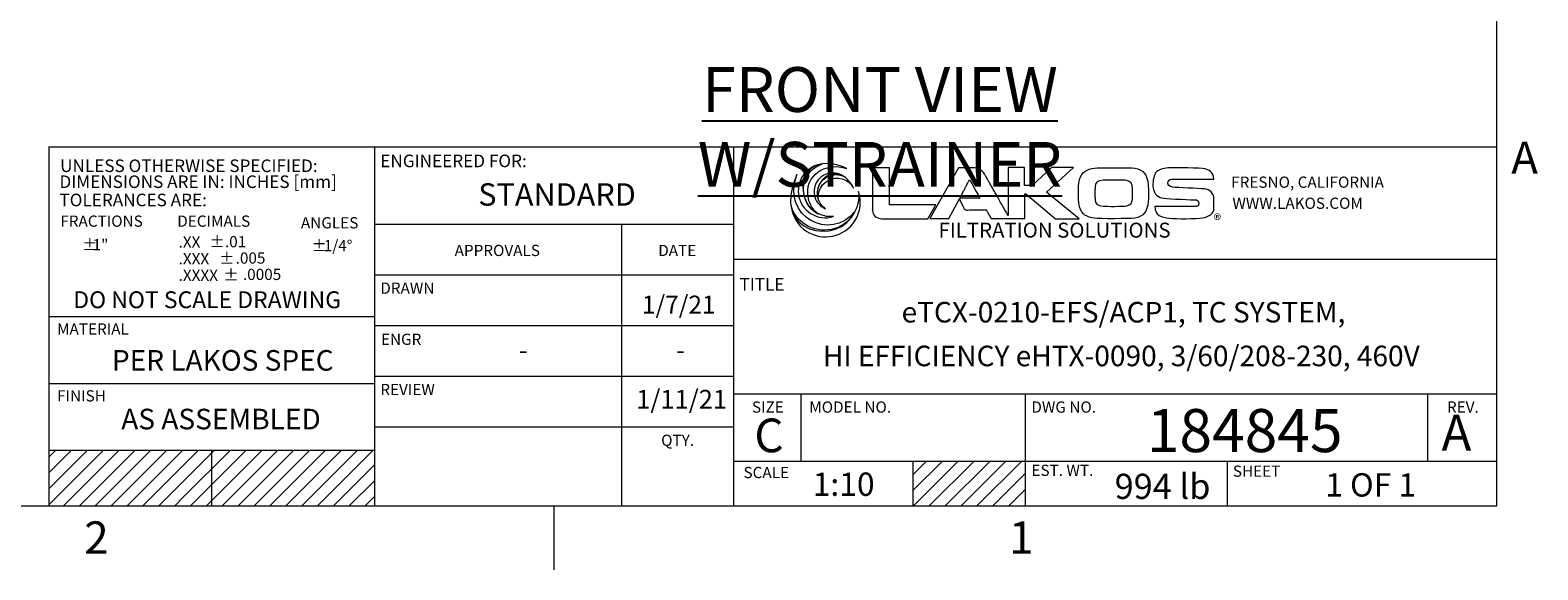
# Model space of a CAD drawing. Units: inches. Extents: x 0.1 to 22.1, y 0.1 to 17.1.
# Drawn here: x 13.3 to 21.7, y 0.1 to 3.1 of the extents above; entities that cross this region are included whole.
import ezdxf

# ---------------------------------------------------------------- set-up
doc = ezdxf.new("R2010")
doc.units = ezdxf.units.IN
doc.header["$MEASUREMENT"] = 0
doc.layers.add('7', color=7, linetype='Continuous', lineweight=25)
doc.layers.add('SLD-0', color=7, linetype='Continuous')
doc.styles.add('SLDTEXTSTYLE0', font='TXT', dxfattribs={"width": 0.75})
doc.styles.add('SLDTEXTSTYLE1', font='TXT', dxfattribs={"width": 0.605})
doc.styles.add('SLDTEXTSTYLE2', font='TXT', dxfattribs={"width": 0.8625})
doc.styles.add('SLDTEXTSTYLE3', font='TXT', dxfattribs={"width": 0.675})
doc.styles.add('SLDTEXTSTYLE4', font='TXT', dxfattribs={"width": 0.85})
doc.styles.add('SLDTEXTSTYLE5', font='TXT', dxfattribs={"width": 0.666667})

# ---------------------------------------------------------------- blocks, each defined once
blk = doc.blocks.new('SW_NOTE_0_9')
at = {"layer": 'SLD-0', "color": 0, "insert": (0, 0.0806), "char_height": 0.0625, "attachment_point": 1, "style": 'SLDTEXTSTYLE1'}
blk.add_mtext('FRESNO, CALIFORNIA', dxfattribs=at)
blk = doc.blocks.new('SW_NOTE_0_10')
at = {"layer": 'SLD-0', "color": 0, "insert": (0, 0.0806), "char_height": 0.0625, "attachment_point": 1, "style": 'SLDTEXTSTYLE1'}
blk.add_mtext('WWW.LAKOS.COM', dxfattribs=at)
blk = doc.blocks.new('SW_NOTE_0_11')
at = {"layer": 'SLD-0', "color": 0, "insert": (0, 0.1074), "char_height": 0.083333, "attachment_point": 1, "style": 'SLDTEXTSTYLE1'}
blk.add_mtext('FILTRATION SOLUTIONS', dxfattribs=at)
blk = doc.blocks.new('SW_NOTE_0_12')
at = {"color": 0, "linetype": 'Continuous', "lineweight": 18, "insert": (0, 0.0806), "char_height": 0.0625, "attachment_point": 1, "style": 'SLDTEXTSTYLE1'}
blk.add_mtext('®', dxfattribs=at)
blk = doc.blocks.new('LAKOS TITLE')
at = {"color": 7, "linetype": 'Continuous', "lineweight": 18}
for p, q in [((0.5937, 0.4075), (0.499, 0.4075)), ((0.9769, 0.4074), (0.8178, 0.1239)), ((1.2539, 0.4084), (1.2539, 0.1411)), ((1.3441, 0.4084), (1.2539, 0.4084)), ((1.3441, 0.3091), (1.3441, 0.4084)), ((1.4947, 0.4084), (1.3874, 0.3091)), ((1.4667, 0.2714), (1.6172, 0.4084)), ((1.6172, 0.4084), (1.4947, 0.4084)), ((2.1644, 0.3443), (2.3996, 0.3443)), ((1.3874, 0.3091), (1.3441, 0.3091)), ((1.3463, 0.1239), (1.3464, 0.263)), ((1.3464, 0.263), (1.3531, 0.263)), ((1.3531, 0.263), (1.517, 0.1231)), ((1.6491, 0.1231), (1.4667, 0.2714)), ((1.6449, 0.2578), (1.6449, 0.2583)), ((1.7367, 0.2583), (1.7367, 0.2578)), ((1.9465, 0.2561), (1.9465, 0.2562)), ((1.9465, 0.2561), (1.9465, 0.2561)), ((1.9465, 0.2561), (1.9465, 0.2561)), ((2.0356, 0.2561), (2.0356, 0.2561)), ((2.0356, 0.2561), (2.0356, 0.2561)), ((0.8503, 0.2003), (0.5931, 0.2003)), ((0.8064, 0.1237), (0.8503, 0.2003)), ((0.9228, 0.1239), (0.9823, 0.2338)), ((1.0965, 0.2377), (0.9845, 0.2377)), ((0.5507, 0.1237), (0.8064, 0.1237)), ((0.8178, 0.1239), (0.9228, 0.1239)), ((1.1598, 0.1239), (1.3463, 0.1239)), ((1.517, 0.1231), (1.6491, 0.1231))]:
    blk.add_line(p, q, dxfattribs=at)
at = {"color": 8, "linetype": 'Continuous', "lineweight": 0}
for points, degree in [([(0.3557, 0.4034), (0.195, 0.4775), (0.0862, 0.3917), (0.1163, 0.2532)], 3), ([(0.2185, 0.4287), (0.1753, 0.4237), (0.1346, 0.4001), (0.1092, 0.3607)], 3), ([(0.1413, 0.237), (0.1138, 0.3641), (0.2367, 0.4429), (0.3556, 0.4032)], 3), ([(0.1383, 0.367), (0.1579, 0.3974), (0.1866, 0.4184), (0.2185, 0.4287)], 3), ([(0.0775, 0.3699), (-0.0775, 0.0368), (0.3143, -0.0351), (0.4008, 0.1643)], 3), ([(0.1092, 0.3607), (0.0642, 0.2908), (0.0843, 0.1977), (0.1542, 0.1527)], 3), ([(0.1834, 0.1591), (0.1136, 0.204), (0.0934, 0.2971), (0.1383, 0.367)], 3), ([(0.2463, 0.374), (0.1914, 0.3569), (0.1607, 0.2985), (0.1778, 0.2436)], 3), ([(0.1961, 0.234), (0.179, 0.2889), (0.2096, 0.3473), (0.2645, 0.3644)], 3), ([(0.3922, 0.2962), (0.3481, 0.3919), (0.2465, 0.398), (0.2023, 0.3138)], 3), ([(0.2084, 0.2941), (0.2351, 0.3449), (0.2981, 0.3645), (0.349, 0.3378)], 3), ([(0.3345, 0.3614), (0.3094, 0.378), (0.2773, 0.3836), (0.2463, 0.374)], 3), ([(0.2645, 0.3644), (0.2884, 0.3718), (0.313, 0.3702), (0.3345, 0.3614)], 3), ([(0.349, 0.3378), (0.3677, 0.3279), (0.3822, 0.3132), (0.3917, 0.2959)], 3), ([(0.3556, 0.4032), (0.356, 0.4031), (0.3561, 0.4032), (0.3557, 0.4034)], 3), ([(0.499, 0.4075), (0.4987, 0.1914), (0.4987, 0.1689)], 2), ([(0.5931, 0.2003), (0.5937, 0.3982), (0.5937, 0.4075)], 2), ([(1.0525, 0.4076), (1.0264, 0.4076), (0.9769, 0.4074)], 2), ([(0.9845, 0.2377), (1.0345, 0.3332), (1.0362, 0.3371)], 2), ([(1.0362, 0.3371), (1.0379, 0.341), (1.0396, 0.3417), (1.0413, 0.3383)], 3), ([(1.0413, 0.3383), (1.0421, 0.3367), (1.0687, 0.2883), (1.0965, 0.2377)], 3), ([(1.1284, 0.3619), (1.1105, 0.3947), (1.0902, 0.4076), (1.0525, 0.4076)], 3), ([(1.2539, 0.1411), (1.1519, 0.3186), (1.1284, 0.3619)], 2), ([(1.6449, 0.2583), (1.6454, 0.2792), (1.6444, 0.3139), (1.6514, 0.3412)], 3), ([(1.6514, 0.3412), (1.6627, 0.3852), (1.6928, 0.3992), (1.7345, 0.4055)], 3), ([(1.7345, 0.4055), (1.7579, 0.409), (1.9332, 0.4086), (1.9591, 0.4049)], 3), ([(1.7826, 0.338), (1.7498, 0.3348), (1.7416, 0.3266), (1.7391, 0.3075)], 3), ([(1.9028, 0.3374), (1.8903, 0.339), (1.8027, 0.34), (1.7826, 0.338)], 3), ([(1.9444, 0.3092), (1.9406, 0.3326), (1.9154, 0.3358), (1.9028, 0.3374)], 3), ([(1.9591, 0.4049), (2.0104, 0.3976), (2.0263, 0.3592), (2.0307, 0.3331)], 3), ([(2.0757, 0.3809), (2.0691, 0.3745), (2.0573, 0.3326), (2.06, 0.3051)], 3), ([(2.146, 0.4065), (2.1103, 0.4037), (2.0898, 0.3945), (2.0757, 0.3809)], 3), ([(2.1693, 0.2991), (2.1312, 0.3027), (2.1405, 0.3443), (2.1644, 0.3443)], 3), ([(2.3483, 0.4016), (2.3294, 0.4059), (2.1817, 0.4092), (2.146, 0.4065)], 3), ([(2.3996, 0.3443), (2.3991, 0.3863), (2.3672, 0.3972), (2.3483, 0.4016)], 3), ([(0.1163, 0.2532), (0.1262, 0.2073), (0.1561, 0.1709), (0.1948, 0.1511)], 3), ([(0.2023, 0.3138), (0.1872, 0.285), (0.1868, 0.2525), (0.1986, 0.2247)], 3), ([(0.1986, 0.2247), (0.1939, 0.2475), (0.1968, 0.2719), (0.2084, 0.2941)], 3), ([(0.3917, 0.2959), (0.3928, 0.2939), (0.3931, 0.2941), (0.3922, 0.2962)], 3), ([(0.4213, 0.2749), (0.4261, 0.2321), (0.4168, 0.1875), (0.3917, 0.1485)], 3), ([(0.3998, 0.111), (0.4324, 0.1616), (0.4384, 0.2217), (0.4214, 0.2749)], 3), ([(0.4214, 0.2749), (0.4213, 0.275), (0.4213, 0.275), (0.4213, 0.2749)], 3), ([(1.6514, 0.1903), (1.6444, 0.2176), (1.6454, 0.2523), (1.6449, 0.2578)], 3), ([(1.7391, 0.3075), (1.7369, 0.2902), (1.7367, 0.2583)], 2), ([(1.7367, 0.2578), (1.7369, 0.2414), (1.7391, 0.2241)], 2), ([(1.9465, 0.2562), (1.9465, 0.2566), (1.9481, 0.2859), (1.9444, 0.3092)], 3), ([(1.9444, 0.2224), (1.9481, 0.2456), (1.9465, 0.2559), (1.9465, 0.2561)], 3), ([(2.0307, 0.3331), (2.035, 0.3071), (2.0356, 0.2566), (2.0356, 0.2561)], 3), ([(2.0356, 0.2561), (2.0356, 0.2557), (2.035, 0.2244), (2.0307, 0.1985)], 3), ([(2.06, 0.3051), (2.0654, 0.25), (2.093, 0.2424), (2.1217, 0.2381)], 3), ([(2.3456, 0.2899), (2.3152, 0.2921), (2.1959, 0.2966), (2.1693, 0.2991)], 3), ([(2.3994, 0.2354), (2.3989, 0.2643), (2.3759, 0.2877), (2.3456, 0.2899)], 3), ([(0.1243, 0.0906), (0.0852, 0.1158), (0.0583, 0.1527), (0.045, 0.1937)], 3), ([(0.045, 0.1937), (0.0514, 0.1381), (0.0817, 0.0857), (0.1325, 0.0531)], 3), ([(0.1948, 0.1511), (0.1685, 0.1719), (0.149, 0.2016), (0.1413, 0.237)], 3), ([(0.1778, 0.2436), (0.1873, 0.2129), (0.2099, 0.1898), (0.2374, 0.1784)], 3), ([(0.2375, 0.1785), (0.2185, 0.1912), (0.2034, 0.2104), (0.1961, 0.234)], 3), ([(0.2374, 0.1784), (0.2377, 0.1783), (0.2377, 0.1783), (0.2375, 0.1785)], 3), ([(0.4987, 0.1689), (0.4987, 0.1464), (0.5178, 0.1237), (0.5507, 0.1237)], 3), ([(0.9823, 0.2338), (0.9966, 0.2051), (1.0057, 0.1851)], 2), ([(1.0057, 0.1851), (1.0097, 0.1764), (1.0192, 0.1719), (1.0221, 0.1719)], 3), ([(1.0221, 0.1719), (1.0294, 0.1719), (1.1089, 0.1732), (1.1318, 0.1735)], 3), ([(1.1318, 0.1735), (1.148, 0.1441), (1.1598, 0.1239)], 2), ([(1.7345, 0.1261), (1.6928, 0.1323), (1.6627, 0.1464), (1.6514, 0.1903)], 3), ([(1.7391, 0.2241), (1.7416, 0.2049), (1.7498, 0.1968), (1.7826, 0.1936)], 3), ([(1.7826, 0.1936), (1.8027, 0.1916), (1.8903, 0.1925), (1.9028, 0.1941)], 3), ([(1.9028, 0.1941), (1.9154, 0.1958), (1.9406, 0.199), (1.9444, 0.2224)], 3), ([(2.0307, 0.1985), (2.0263, 0.1723), (2.0104, 0.1339), (1.9591, 0.1266)], 3), ([(2.0714, 0.1923), (2.0719, 0.1395), (2.106, 0.1317), (2.1514, 0.1264)], 3), ([(2.3018, 0.1918), (2.2807, 0.1918), (2.0714, 0.1923)], 2), ([(2.1217, 0.2381), (2.1503, 0.2337), (2.2834, 0.2294), (2.3018, 0.2282)], 3), ([(2.3018, 0.2282), (2.318, 0.2273), (2.3228, 0.1918), (2.3018, 0.1918)], 3), ([(2.338, 0.128), (2.3731, 0.1329), (2.399, 0.1594), (2.3994, 0.1768)], 3), ([(2.3994, 0.1768), (2.3999, 0.1941), (2.4, 0.2064), (2.3994, 0.2354)], 3), ([(0.3917, 0.1485), (0.3339, 0.0587), (0.2142, 0.0328), (0.1243, 0.0906)], 3), ([(0.1325, 0.0531), (0.2223, -0.0047), (0.342, 0.0212), (0.3998, 0.111)], 3), ([(0.1542, 0.1527), (0.1931, 0.1277), (0.2392, 0.1229), (0.2802, 0.1355)], 3), ([(0.2802, 0.1359), (0.2474, 0.1325), (0.2133, 0.1398), (0.1834, 0.1591)], 3), ([(0.2802, 0.1355), (0.2808, 0.1357), (0.2808, 0.136), (0.2802, 0.1359)], 3), ([(1.9591, 0.1266), (1.9332, 0.123), (1.7579, 0.1226), (1.7345, 0.1261)], 3), ([(2.1514, 0.1264), (2.1882, 0.122), (2.3029, 0.1231), (2.338, 0.128)], 3)]:
    blk.add_open_spline(points, degree=degree, dxfattribs=at)
blk.add_open_spline([(0.4008, 0.1643), (0.2647, -0.0073), (-0.0106, 0.1317), (0.0776, 0.3698), (0.0778, 0.3704), (0.0777, 0.3704), (0.0775, 0.3699)], degree=3, knots=[1, 1, 1, 1, 2, 2, 2, 3, 3, 3, 3], dxfattribs=at)
at = {"color": 7, "linetype": 'Continuous', "lineweight": 18}
blk.add_blockref('SW_NOTE_0_12', (2.3987, 0.0673), dxfattribs=at)
at = {"layer": 'SLD-0', "color": 7}
for name, p in [('SW_NOTE_0_9', (2.4957, 0.2777)), ('SW_NOTE_0_10', (2.5025, 0.1603)), ('SW_NOTE_0_11', (0.866, -0.0059))]:
    blk.add_blockref(name, p, dxfattribs=at)

msp = doc.modelspace()

# ---------------------------------------------------------------- linework, layer by layer
at = {"layer": '7', "color": 7, "lineweight": 18}
for p, q in [((21.44845, 0.481299), (21.44845, 15.981299)), ((13.38595, 2.481299), (13.38595, 0.481299)), ((15.19845, 2.481299), (15.19845, 0.481299)), ((17.19845, 2.481299), (17.19845, 0.481299)), ((16.57345, 2.051299), (16.57345, 0.481299)), ((13.38595, 1.536299), (15.19845, 1.536299)), ((13.38595, 1.163799), (15.19845, 1.163799)), ((21.06345, 0.731299), (21.06345, 1.106299)), ((13.38595, 0.791299), (15.19845, 0.791299)), ((13.38595, 0.4882119), (13.6890371, 0.791299)), ((13.38595, 0.57660024), (13.60064876, 0.791299)), ((13.38595, 0.66498859), (13.51226041, 0.791299)), ((13.38595, 0.75337694), (13.42387206, 0.791299)), ((13.46742545, 0.481299), (13.77742545, 0.791299)), ((13.5558138, 0.481299), (13.8658138, 0.791299)), ((13.64420215, 0.481299), (13.95420215, 0.791299)), ((13.73259049, 0.481299), (14.04259049, 0.791299)), ((13.82097884, 0.481299), (14.13097884, 0.791299)), ((14.13595, 0.53110511), (14.39614389, 0.791299)), ((14.13595, 0.61949346), (14.30775554, 0.791299)), ((14.13595, 0.70788181), (14.21936719, 0.791299)), ((14.17453223, 0.481299), (14.48453223, 0.791299)), ((14.26292058, 0.481299), (14.57292058, 0.791299)), ((14.29095, 0.791299), (14.29095, 0.481299)), ((14.35130893, 0.481299), (14.66130893, 0.791299)), ((14.43969728, 0.481299), (14.74969728, 0.791299)), ((14.52808562, 0.481299), (14.83808562, 0.791299)), ((14.61647397, 0.481299), (14.92647397, 0.791299)), ((14.70486232, 0.481299), (15.01486232, 0.791299)), ((14.79325067, 0.481299), (15.10325067, 0.791299)), ((14.88163901, 0.481299), (15.19163901, 0.791299)), ((13.90936719, 0.481299), (14.13595, 0.70788181)), ((14.97002736, 0.481299), (15.19845, 0.70972164)), ((18.19845, 0.56879451), (18.36095449, 0.731299)), ((18.19845, 0.65718286), (18.27256614, 0.731299)), ((18.19934283, 0.481299), (18.44934283, 0.731299)), ((18.28773118, 0.481299), (18.53773118, 0.731299)), ((18.37611953, 0.481299), (18.62611953, 0.731299)), ((18.46450788, 0.481299), (18.71450788, 0.731299)), ((18.55289622, 0.481299), (18.80289622, 0.731299)), ((13.99775554, 0.481299), (14.13595, 0.61949346)), ((15.05841571, 0.481299), (15.19845, 0.62133329)), ((18.64128457, 0.481299), (18.82345, 0.66346443)), ((14.08614389, 0.481299), (14.13595, 0.53110511)), ((15.14680406, 0.481299), (15.19845, 0.53294494)), ((18.72967292, 0.481299), (18.82345, 0.57507608)), ((0.44845, 0.481299), (21.44845, 0.481299)), ((16.19845, 0.125), (16.19845, 0.481299)), ((18.81806127, 0.481299), (18.82345, 0.48668773))]:
    msp.add_line(p, q, dxfattribs=at)
at = {"layer": '7', "color": 7, "linetype": 'Continuous', "lineweight": 18}
for p, q in [((13.38595, 2.481299), (21.44845, 2.481299)), ((15.19845, 2.051299), (17.19845, 2.051299)), ((17.19845, 1.856299), (21.44845, 1.856299)), ((15.19845, 1.768799), (17.19845, 1.768799)), ((15.19845, 1.486299), (17.19845, 1.486299)), ((15.19845, 1.203799), (17.19845, 1.203799)), ((17.19845, 1.106299), (21.44845, 1.106299)), ((18.82345, 0.731299), (18.82345, 1.106299)), ((15.19845, 0.921299), (17.19845, 0.921299)), ((17.19845, 0.731299), (21.44845, 0.731299)), ((18.19845, 0.481299), (18.19845, 0.731299)), ((18.82345, 0.481299), (18.82345, 0.731299)), ((19.94845, 0.481299), (19.94845, 0.731299)), ((17.19845, 0.481299), (21.44845, 0.481299))]:
    msp.add_line(p, q, dxfattribs=at)
at = {"layer": '7', "lineweight": 18}
msp.add_line((17.57345, 0.731299), (17.57345, 1.106299), dxfattribs=at)

# ---------------------------------------------------------------- block references
at = {"layer": '7'}
msp.add_blockref('LAKOS TITLE', (17.47295689, 1.95775338), dxfattribs=at)

# ---------------------------------------------------------------- texts
for s, insert, char_height, attachment_point, style in [('\\LFRONT VIEW W/STRAINER', (18.01290817, 2.92601991), 0.25, 2, 'SLDTEXTSTYLE0'), ('ENGINEERED FOR:', (15.23103804, 2.43833929), 0.07, 1, 'SLDTEXTSTYLE0'), ('A', (21.5276669, 2.51141522), 0.18, 1, 'SLDTEXTSTYLE2'), ('UNLESS OTHERWISE SPECIFIED:', (13.44830767, 2.41126719), 0.07, 1, 'SLDTEXTSTYLE0'), ('STANDARD', (16.21513362, 2.27883491), 0.125, 2, 'SLDTEXTSTYLE0'), ('TOLERANCES ARE:', (13.44454821, 2.22066863), 0.07, 1, 'SLDTEXTSTYLE0'), ('FRACTIONS', (13.44948859, 2.09908356), 0.0625, 1, 'SLDTEXTSTYLE0'), ('DECIMALS', (14.10027894, 2.09908356), 0.0625, 1, 'SLDTEXTSTYLE0'), ('ANGLES', (14.789233, 2.08974497), 0.0625, 1, 'SLDTEXTSTYLE0'), ('±', (13.57123856, 1.9677704), 0.0625, 1, 'SLDTEXTSTYLE0'), ('1"', (13.62915344, 1.9677704), 0.0625, 1, 'SLDTEXTSTYLE0'), ('.XX', (14.10797758, 1.98286923), 0.0625, 1, 'SLDTEXTSTYLE0'), ('±', (14.27964065, 1.98412947), 0.0625, 1, 'SLDTEXTSTYLE0'), ('.01', (14.36606037, 1.98448449), 0.0625, 1, 'SLDTEXTSTYLE3'), ('±', (14.84754331, 1.96258068), 0.0625, 1, 'SLDTEXTSTYLE0'), ('1/4°', (14.91613155, 1.96258068), 0.0625, 1, 'SLDTEXTSTYLE3'), ('APPROVALS', (15.882353, 1.93575462), 0.0625, 2, 'SLDTEXTSTYLE0'), ('DATE', (16.88445803, 1.93575462), 0.0625, 2, 'SLDTEXTSTYLE0'), ('.XXX', (14.10819193, 1.89002208), 0.0625, 1, 'SLDTEXTSTYLE0'), ('±', (14.33364277, 1.89128231), 0.0625, 1, 'SLDTEXTSTYLE0'), ('.005', (14.42571094, 1.89338392), 0.0625, 1, 'SLDTEXTSTYLE3'), ('.XXXX', (14.10819193, 1.79750993), 0.0625, 1, 'SLDTEXTSTYLE0'), ('±', (14.35708027, 1.79877017), 0.0625, 1, 'SLDTEXTSTYLE0'), ('.0005', (14.46627334, 1.80228336), 0.0625, 1, 'SLDTEXTSTYLE3'), ('DRAWN', (15.23103804, 1.72575462), 0.0625, 1, 'SLDTEXTSTYLE0'), ('TITLE', (17.23103804, 1.75083929), 0.07, 1, 'SLDTEXTSTYLE0'), ('DO NOT SCALE DRAWING', (13.52163383, 1.67672614), 0.09375, 1, 'SLDTEXTSTYLE0'), ('eTCX-0210-EFS/ACP1, TC SYSTEM,', (19.3687975, 1.6177202), 0.1145833333, 2, 'SLDTEXTSTYLE0'), ('MATERIAL', (13.4313565, 1.49822614), 0.0625, 1, 'SLDTEXTSTYLE0'), ('-', (16.02682007, 1.40253809), 0.10416667, 2, 'SLDTEXTSTYLE0'), ('-', (16.90203552, 1.40253809), 0.10416667, 2, 'SLDTEXTSTYLE0'), ('HI EFFICIENCY eHTX-0090, 3/60/208-230, 460V', (19.35682189, 1.37405088), 0.1145833333, 2, 'SLDTEXTSTYLE0'), ('FINISH', (13.4313565, 1.12572614), 0.0625, 1, 'SLDTEXTSTYLE0'), ('1/11/21', (16.90884735, 1.12759828), 0.104166667, 2, 'SLDTEXTSTYLE0'), ('AS ASSEMBLED', (14.34401912, 1.02250658), 0.1145833333, 2, 'SLDTEXTSTYLE0'), ('SIZE', (17.38887426, 1.06325462), 0.0625, 2, 'SLDTEXTSTYLE0'), ('MODEL NO.', (17.84719568, 1.06325462), 0.0625, 2, 'SLDTEXTSTYLE0'), ('DWG NO.', (18.85603804, 1.06325462), 0.0625, 1, 'SLDTEXTSTYLE0'), ('184845', (20.04370521, 1.02099082), 0.24, 2, 'SLDTEXTSTYLE0'), ('REV.', (21.25850968, 1.06325462), 0.0625, 2, 'SLDTEXTSTYLE0'), ('C', (17.39497275, 0.96778904), 0.1875, 2, 'SLDTEXTSTYLE0'), ('A', (21.22255148, 0.98948983), 0.2, 2, 'SLDTEXTSTYLE0'), ('QTY.', (16.88648168, 0.87825462), 0.0625, 2, 'SLDTEXTSTYLE0'), ('SCALE', (17.25313196, 0.69849256), 0.0625, 1, 'SLDTEXTSTYLE0'), ('EST. WT.', (18.8563779, 0.71098147), 0.0625, 1, 'SLDTEXTSTYLE4'), ('994 lb', (19.58624535, 0.66025984), 0.14, 2, 'SLDTEXTSTYLE0'), ('SHEET', (19.97785876, 0.70610118), 0.0625, 1, 'SLDTEXTSTYLE0'), ('1:10', (17.81080848, 0.66726289), 0.13, 2, 'SLDTEXTSTYLE0'), ('1 OF 1', (20.74530121, 0.66342158), 0.13, 2, 'SLDTEXTSTYLE5'), ('2', (13.65057268, 0.39512985), 0.18, 2, 'SLDTEXTSTYLE2'), ('1', (18.80003714, 0.39512985), 0.18, 2, 'SLDTEXTSTYLE2')]:
    msp.add_mtext(s, dxfattribs=dict(at, insert=insert, char_height=char_height, attachment_point=attachment_point, style=style))
at = {"layer": '7', "color": 7, "style": 'SLDTEXTSTYLE0'}
for s, insert, char_height, attachment_point in [('DIMENSIONS ARE IN: INCHES [mm]', (13.44454821, 2.32237532), 0.07, 1), ('1/7/21', (16.89278452, 1.65272303), 0.1, 2), ('ENGR', (15.23469045, 1.44067645), 0.0625, 1), ('PER LAKOS SPEC', (14.35391253, 1.34945459), 0.1145833333, 2), ('REVIEW', (15.23103804, 1.16075462), 0.0625, 1)]:
    msp.add_mtext(s, dxfattribs=dict(at, insert=insert, char_height=char_height, attachment_point=attachment_point))

doc.saveas('drawing.dxf')
